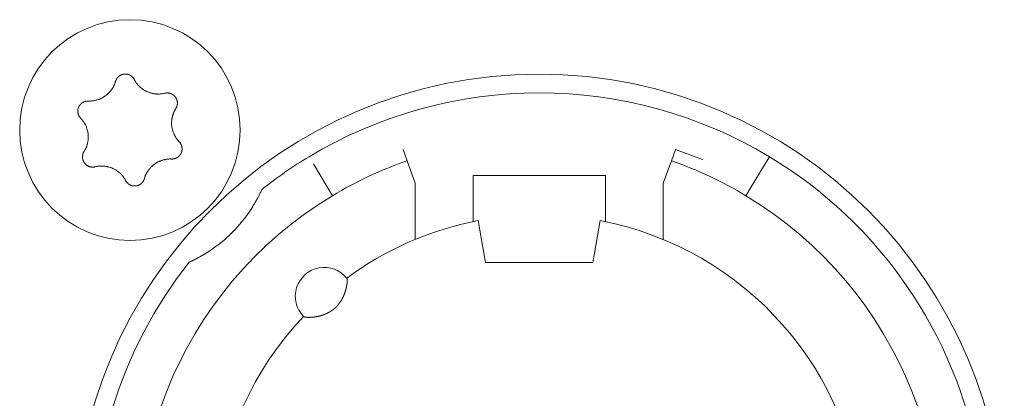
# Model space of a CAD drawing. Units: millimetres. Extents: x -35 to 1785, y -814 to 1867.
# Drawn here: x 647 to 670, y -17 to -8 of the extents above; entities that cross this region are included whole.
import ezdxf

# ---------------------------------------------------------------- set-up
doc = ezdxf.new("R2010")
doc.units = ezdxf.units.MM
doc.header["$LTSCALE"] = 50.8
doc.layers.get('0').update_dxf_attribs({"lineweight": 0})
doc.layers.add('Visible Edges(A H Standard)', color=7, linetype='Continuous', lineweight=0)

# ---------------------------------------------------------------- blocks, each defined once
blk = doc.blocks.new('グループ-9')
at = {"layer": 'Visible Edges(A H Standard)', "color": 0, "lineweight": 0}
for p, q in [((-184.039, -576.96), (-184.137, -576.692)), ((-177.547, -576.692), (-177.645, -576.96)), ((-176.889, -576.931), (-177.547, -576.692)), ((-185.945, -577.635), (-186.306, -577.035)), ((-183.842, -577.502), (-184.039, -576.96)), ((-177.645, -576.96), (-177.842, -577.502)), ((-175.378, -577.035), (-175.739, -577.635)), ((-175.378, -577.035), (-175.275, -576.864)), ((-182.442, -578.02), (-182.442, -577.318)), ((-182.442, -577.318), (-179.242, -577.318)), ((-179.242, -577.318), (-179.242, -578.02)), ((-183.842, -578.864), (-183.842, -577.502)), ((-177.842, -577.502), (-177.842, -578.864)), ((-185.945, -577.635), (-185.842, -577.806)), ((-175.842, -577.806), (-175.739, -577.635)), ((-182.442, -578.02), (-182.442, -578.433)), ((-179.242, -578.433), (-179.242, -578.02)), ((-182.181, -579.196), (-182.318, -578.408)), ((-179.366, -578.408), (-179.503, -579.196)), ((-182.142, -579.418), (-182.181, -579.196)), ((-179.503, -579.196), (-179.542, -579.418)), ((-179.542, -579.418), (-182.142, -579.418))]:
    blk.add_line(p, q, dxfattribs=at)
at = {"layer": 'Visible Edges(A H Standard)', "color": 0, "lineweight": 0, "flags": 128}
for points in [[(-191.09, -575.043), (-191.09, -575.042, -0.014856), (-191.086, -575.029), (-191.086, -575.029, -0.012835), (-191.082, -575.017, -0.012831), (-191.076, -575.005), (-191.076, -575.005, -0.012837), (-191.071, -574.994), (-191.071, -574.994, -0.012772), (-191.065, -574.984), (-191.065, -574.983, -0.011844), (-191.058, -574.974, -0.011838), (-191.052, -574.964, -0.011834), (-191.045, -574.955, -0.011837), (-191.037, -574.946), (-191.037, -574.946, -0.011853), (-191.03, -574.938), (-191.029, -574.938, -0.009608), (-191.022, -574.931, -0.009714), (-191.015, -574.925), (-191.015, -574.925, -0.009708), (-191.008, -574.919, -0.009701), (-191.001, -574.913, -0.009697), (-190.993, -574.907, -0.009696), (-190.985, -574.902, -0.0097), (-190.977, -574.897, -0.009712), (-190.968, -574.893), (-190.968, -574.893, -0.009725), (-190.96, -574.889), (-190.96, -574.889, -0.00974), (-190.951, -574.885), (-190.951, -574.885, -0.009582), (-190.942, -574.881), (-190.942, -574.881, -0.009523), (-190.934, -574.878, -0.009517), (-190.925, -574.875, -0.009508), (-190.916, -574.873, -0.009502), (-190.907, -574.871, -0.0095), (-190.898, -574.869, -0.009501), (-190.888, -574.867, -0.009505), (-190.879, -574.866, -0.009519), (-190.87, -574.866), (-190.87, -574.866, -0.009532), (-190.861, -574.865), (-190.861, -574.865, -0.009471), (-190.851, -574.865), (-190.851, -574.865, -0.009412), (-190.842, -574.865), (-190.842, -574.865, -0.009399), (-190.833, -574.866, -0.009394), (-190.824, -574.867, -0.009386), (-190.815, -574.868, -0.009381), (-190.806, -574.87, -0.00938), (-190.797, -574.872, -0.009382), (-190.788, -574.875, -0.009387), (-190.779, -574.877), (-190.779, -574.877, -0.009401), (-190.77, -574.88), (-190.77, -574.88, -0.009359), (-190.762, -574.884), (-190.762, -574.884, -0.009272), (-190.754, -574.887), (-190.754, -574.887, -0.009259), (-190.745, -574.891, -0.009253), (-190.737, -574.895, -0.009245), (-190.73, -574.9, -0.009239), (-190.722, -574.905, -0.009237), (-190.714, -574.91, -0.009238), (-190.707, -574.915, -0.009247), (-190.7, -574.921), (-190.698, -574.922, -0.018305), (-190.688, -574.931), (-190.687, -574.932, -0.01655), (-190.675, -574.944), (-190.675, -574.944, -0.016519), (-190.665, -574.956, -0.016507), (-190.655, -574.969), (-190.655, -574.969, -0.016511), (-190.646, -574.983), (-190.646, -574.983, -0.016014), (-190.638, -574.996), (-190.638, -574.996)], [(-191.748, -575.518), (-191.743, -575.518, 0.015437), (-191.712, -575.518), (-191.707, -575.518, 0.007965), (-191.686, -575.517, 0.007965), (-191.665, -575.516, 0.007968), (-191.645, -575.514, 0.007973), (-191.624, -575.511), (-191.619, -575.51, 0.015959), (-191.588, -575.505), (-191.581, -575.503, 0.013067), (-191.551, -575.496), (-191.55, -575.496, 0.010635), (-191.523, -575.488, 0.010618), (-191.497, -575.479, 0.010613), (-191.471, -575.469, 0.010614), (-191.445, -575.458, 0.010621), (-191.42, -575.445, 0.010633), (-191.396, -575.432), (-191.395, -575.432, 0.010644), (-191.372, -575.418, 0.010141), (-191.349, -575.403), (-191.349, -575.403, 0.011577), (-191.326, -575.386), (-191.325, -575.385, 0.011552), (-191.301, -575.367, 0.011529), (-191.278, -575.347, 0.011522), (-191.257, -575.326, 0.011522), (-191.236, -575.304, 0.011529), (-191.216, -575.281, 0.011539), (-191.197, -575.257), (-191.197, -575.257, 0.01156), (-191.18, -575.234), (-191.179, -575.232, 0.009971), (-191.166, -575.212), (-191.165, -575.211, 0.008865), (-191.153, -575.191), (-191.153, -575.191, 0.008856), (-191.142, -575.171, 0.008845), (-191.132, -575.15, 0.008842), (-191.122, -575.129, 0.008841), (-191.113, -575.108, 0.008842), (-191.104, -575.086), (-191.104, -575.086, 0.008844), (-191.097, -575.065), (-191.097, -575.064, 0.008296), (-191.091, -575.043), (-191.09, -575.043)], [(-190.638, -574.996), (-190.638, -574.997, 0.008248), (-190.628, -575.016), (-190.628, -575.016, 0.008515), (-190.617, -575.034, 0.007455), (-190.606, -575.052), (-190.604, -575.056, 0.014731), (-190.587, -575.079), (-190.584, -575.083, 0.009688), (-190.569, -575.103, 0.009688), (-190.552, -575.123, 0.00969), (-190.535, -575.142), (-190.533, -575.144, 0.015412), (-190.51, -575.168), (-190.507, -575.17, 0.011595), (-190.484, -575.19, 0.01157), (-190.461, -575.21, 0.011561), (-190.436, -575.228, 0.01156), (-190.411, -575.245, 0.011567), (-190.385, -575.261, 0.011576), (-190.359, -575.275), (-190.359, -575.275, 0.011595), (-190.332, -575.288), (-190.331, -575.288, 0.011623), (-190.304, -575.3), (-190.304, -575.301, 0.011663), (-190.275, -575.311), (-190.275, -575.311, 0.011634), (-190.246, -575.321), (-190.246, -575.321, 0.011615), (-190.217, -575.329, 0.011601), (-190.187, -575.335, 0.0116), (-190.157, -575.341, 0.011607), (-190.127, -575.345, 0.011621), (-190.097, -575.347), (-190.095, -575.347, 0.011635), (-190.068, -575.348, 0.009177), (-190.04, -575.348), (-190.039, -575.348, 0.013969), (-190.009, -575.347), (-190.006, -575.346, 0.013948), (-189.969, -575.342), (-189.969, -575.342, 0.013935), (-189.933, -575.337), (-189.933, -575.336, 0.013493), (-189.899, -575.329), (-189.898, -575.329)], [(-189.898, -575.329), (-189.898, -575.329, -0.011662), (-189.887, -575.326, -0.012028), (-189.875, -575.324), (-189.875, -575.324, -0.012025), (-189.864, -575.323, -0.012028), (-189.852, -575.322, -0.012047), (-189.84, -575.321), (-189.839, -575.321, -0.017856), (-189.824, -575.322), (-189.823, -575.322, -0.016261), (-189.807, -575.323, -0.016254), (-189.791, -575.326, -0.01627), (-189.776, -575.33), (-189.774, -575.33, -0.016296), (-189.762, -575.334), (-189.76, -575.334, -0.010641), (-189.751, -575.338), (-189.751, -575.338, -0.009655), (-189.742, -575.341, -0.009649), (-189.733, -575.345, -0.009642), (-189.725, -575.349, -0.009638), (-189.716, -575.354, -0.009637), (-189.708, -575.359, -0.009641), (-189.701, -575.364, -0.009652), (-189.693, -575.369), (-189.693, -575.369, -0.009665), (-189.685, -575.375), (-189.685, -575.375, -0.009679), (-189.678, -575.381), (-189.678, -575.381, -0.009552), (-189.671, -575.388), (-189.671, -575.388, -0.009502), (-189.664, -575.394), (-189.664, -575.394, -0.009491), (-189.658, -575.401, -0.009486), (-189.652, -575.408, -0.00948), (-189.646, -575.415, -0.009477), (-189.641, -575.422, -0.009478), (-189.635, -575.43, -0.009482), (-189.63, -575.438, -0.009495), (-189.625, -575.446), (-189.625, -575.446, -0.009507), (-189.621, -575.454), (-189.621, -575.454, -0.00946), (-189.617, -575.462), (-189.617, -575.462, -0.009409), (-189.613, -575.471), (-189.613, -575.471, -0.009396), (-189.61, -575.479, -0.009391), (-189.607, -575.488, -0.009382), (-189.604, -575.497, -0.009377), (-189.602, -575.505, -0.009376), (-189.599, -575.514, -0.009377), (-189.598, -575.523, -0.009382), (-189.596, -575.532), (-189.596, -575.532, -0.009396), (-189.595, -575.542), (-189.595, -575.542, -0.009354), (-189.594, -575.551), (-189.594, -575.551, -0.009268), (-189.594, -575.56), (-189.594, -575.56, -0.009256), (-189.594, -575.569, -0.00925), (-189.594, -575.578, -0.009241), (-189.595, -575.587, -0.009236), (-189.596, -575.596, -0.009234), (-189.597, -575.605, -0.009235), (-189.599, -575.614, -0.009245), (-189.601, -575.623), (-189.601, -575.625, -0.017921), (-189.605, -575.637), (-189.605, -575.639, -0.013106), (-189.609, -575.652), (-189.609, -575.652, -0.013081), (-189.614, -575.663, -0.013071), (-189.62, -575.675), (-189.62, -575.675, -0.013061), (-189.626, -575.686), (-189.626, -575.686, -0.012654), (-189.632, -575.697), (-189.632, -575.697)], [(-191.934, -575.932), (-191.934, -575.932, -0.014913), (-191.944, -575.921), (-191.945, -575.921, -0.014255), (-191.952, -575.911), (-191.953, -575.91, -0.011046), (-191.959, -575.902, -0.007988), (-191.964, -575.895), (-191.965, -575.894, -0.015956), (-191.971, -575.884), (-191.972, -575.882, -0.015948), (-191.979, -575.868, -0.015948), (-191.985, -575.854), (-191.986, -575.853, -0.015976), (-191.99, -575.84), (-191.991, -575.839, -0.011182), (-191.994, -575.829), (-191.994, -575.829, -0.009789), (-191.996, -575.819, -0.009783), (-191.998, -575.81, -0.009774), (-192, -575.801, -0.009768), (-192.001, -575.791, -0.009767), (-192.002, -575.782, -0.00977), (-192.003, -575.772, -0.009776), (-192.003, -575.763, -0.009792), (-192.003, -575.753), (-192.003, -575.753, -0.009807), (-192.003, -575.744), (-192.003, -575.743, -0.009706), (-192.002, -575.734), (-192.002, -575.734, -0.009596), (-192, -575.725), (-192, -575.725, -0.009585), (-191.999, -575.716, -0.00958), (-191.997, -575.706, -0.009573), (-191.994, -575.697, -0.00957), (-191.992, -575.688, -0.009571), (-191.989, -575.679, -0.009575), (-191.985, -575.671, -0.009588), (-191.982, -575.662), (-191.982, -575.662, -0.009605), (-191.978, -575.654), (-191.978, -575.654, -0.009567), (-191.974, -575.645), (-191.974, -575.645, -0.009492), (-191.969, -575.637), (-191.969, -575.637, -0.009479), (-191.964, -575.629, -0.009473), (-191.959, -575.622, -0.009464), (-191.953, -575.614, -0.009459), (-191.948, -575.607, -0.009457), (-191.942, -575.6, -0.009459), (-191.935, -575.593, -0.009464), (-191.929, -575.586, -0.00948), (-191.922, -575.58), (-191.922, -575.58, -0.009457), (-191.915, -575.574), (-191.915, -575.574, -0.009367), (-191.908, -575.568), (-191.908, -575.568, -0.009353), (-191.901, -575.563, -0.009347), (-191.893, -575.558, -0.009338), (-191.885, -575.553, -0.009332), (-191.877, -575.548, -0.009329), (-191.869, -575.544, -0.009329), (-191.861, -575.54, -0.009333), (-191.853, -575.536, -0.00935), (-191.844, -575.533), (-191.844, -575.533, -0.009322), (-191.836, -575.53, -0.009128), (-191.827, -575.527), (-191.825, -575.527, -0.018215), (-191.812, -575.523, -0.009105), (-191.799, -575.521, -0.018187), (-191.786, -575.519), (-191.784, -575.519, -0.009098), (-191.775, -575.518, -0.009105), (-191.766, -575.518), (-191.764, -575.517, -0.017662), (-191.751, -575.518), (-191.749, -575.518), (-191.748, -575.518)], [(-189.632, -575.697), (-189.635, -575.702, 0.01649), (-189.652, -575.73), (-189.654, -575.735, 0.008389), (-189.664, -575.754, 0.008397), (-189.674, -575.774), (-189.675, -575.776, 0.011474), (-189.685, -575.8), (-189.688, -575.805, 0.012577), (-189.696, -575.828, 0.00629), (-189.704, -575.852, 0.012582), (-189.711, -575.876), (-189.713, -575.883, 0.012593), (-189.719, -575.908), (-189.72, -575.912, 0.007035), (-189.723, -575.93, 0.007054), (-189.727, -575.948), (-189.727, -575.952, 0.014097), (-189.731, -575.98), (-189.731, -575.985, 0.0141), (-189.734, -576.021, 0.014111), (-189.734, -576.058), (-189.734, -576.059, 0.014326), (-189.733, -576.096), (-189.733, -576.096, 0.014381), (-189.729, -576.133), (-189.729, -576.133, 0.014375), (-189.723, -576.171), (-189.723, -576.171, 0.014384), (-189.715, -576.207), (-189.715, -576.208, 0.014188), (-189.705, -576.243), (-189.703, -576.248, 0.013944), (-189.694, -576.273, 0.006968), (-189.684, -576.299, 0.013933), (-189.673, -576.324, 0.006972), (-189.661, -576.349), (-189.661, -576.349, 0.014241), (-189.648, -576.373), (-189.648, -576.374, 0.007596), (-189.633, -576.398), (-189.633, -576.399, 0.015162), (-189.616, -576.423, 0.007578), (-189.599, -576.447, 0.015149), (-189.58, -576.471), (-189.577, -576.474, 0.007577), (-189.564, -576.489, 0.007579), (-189.55, -576.504), (-189.55, -576.504)], [(-191.852, -576.739), (-191.849, -576.735, 0.01649), (-191.832, -576.707), (-191.83, -576.702, 0.008389), (-191.82, -576.682, 0.008397), (-191.81, -576.663), (-191.809, -576.661, 0.011474), (-191.799, -576.637), (-191.796, -576.631, 0.012577), (-191.788, -576.608, 0.00629), (-191.78, -576.585, 0.012582), (-191.773, -576.561), (-191.771, -576.553, 0.012593), (-191.765, -576.528, 0.007036), (-191.76, -576.503), (-191.76, -576.502, 0.014103), (-191.755, -576.475), (-191.755, -576.47, 0.014096), (-191.751, -576.433), (-191.751, -576.432, 0.014102), (-191.75, -576.398), (-191.75, -576.393, 0.012385), (-191.75, -576.368), (-191.75, -576.364, 0.0072), (-191.751, -576.345, 0.007194), (-191.753, -576.327), (-191.753, -576.322, 0.014377), (-191.756, -576.294), (-191.757, -576.289, 0.014378), (-191.764, -576.252), (-191.764, -576.252, 0.014391), (-191.773, -576.216), (-191.773, -576.215, 0.01402), (-191.783, -576.18), (-191.783, -576.18, 0.01394), (-191.796, -576.146, 0.013935), (-191.81, -576.112), (-191.811, -576.111, 0.013942), (-191.826, -576.082), (-191.828, -576.078, 0.010912), (-191.84, -576.057, 0.007594), (-191.852, -576.036), (-191.854, -576.034, 0.01516), (-191.87, -576.009, 0.007577), (-191.888, -575.985, 0.015152), (-191.907, -575.962), (-191.91, -575.958, 0.01326), (-191.934, -575.933), (-191.934, -575.932)], [(-189.55, -576.504), (-189.549, -576.504, -0.014913), (-189.54, -576.515), (-189.539, -576.516, -0.014255), (-189.531, -576.525), (-189.531, -576.527, -0.011046), (-189.525, -576.534, -0.007988), (-189.52, -576.542), (-189.519, -576.543, -0.015956), (-189.513, -576.553), (-189.512, -576.555, -0.015948), (-189.505, -576.568, -0.015948), (-189.499, -576.583), (-189.498, -576.584, -0.015976), (-189.494, -576.596), (-189.493, -576.598, -0.011182), (-189.49, -576.607), (-189.49, -576.608, -0.009789), (-189.488, -576.617, -0.009783), (-189.486, -576.626, -0.009774), (-189.484, -576.636, -0.009768), (-189.483, -576.645, -0.009767), (-189.482, -576.655, -0.00977), (-189.481, -576.664, -0.009776), (-189.481, -576.674, -0.009792), (-189.481, -576.683), (-189.481, -576.683, -0.009807), (-189.481, -576.693), (-189.481, -576.693, -0.009706), (-189.482, -576.702), (-189.482, -576.702, -0.009596), (-189.484, -576.712), (-189.484, -576.712, -0.009585), (-189.485, -576.721, -0.00958), (-189.487, -576.73, -0.009573), (-189.489, -576.739, -0.00957), (-189.492, -576.748, -0.009571), (-189.495, -576.757, -0.009575), (-189.498, -576.766, -0.009588), (-189.502, -576.774), (-189.502, -576.774, -0.009605), (-189.506, -576.783), (-189.506, -576.783, -0.009567), (-189.51, -576.791), (-189.51, -576.791, -0.009492), (-189.515, -576.799), (-189.515, -576.799, -0.009479), (-189.52, -576.807, -0.009473), (-189.525, -576.815, -0.009464), (-189.531, -576.822, -0.009459), (-189.536, -576.83, -0.009457), (-189.542, -576.837, -0.009459), (-189.549, -576.843, -0.009464), (-189.555, -576.85, -0.00948), (-189.562, -576.856), (-189.562, -576.856, -0.009457), (-189.569, -576.862), (-189.569, -576.862, -0.009367), (-189.576, -576.868), (-189.576, -576.868, -0.009353), (-189.583, -576.874, -0.009347), (-189.591, -576.879, -0.009338), (-189.599, -576.884, -0.009332), (-189.607, -576.888, -0.009329), (-189.615, -576.893, -0.009329), (-189.623, -576.897, -0.009333), (-189.631, -576.9, -0.00935), (-189.64, -576.904), (-189.64, -576.904, -0.009322), (-189.648, -576.907, -0.009128), (-189.657, -576.909), (-189.659, -576.91, -0.018215), (-189.672, -576.913, -0.009105), (-189.685, -576.916, -0.018187), (-189.698, -576.918), (-189.7, -576.918, -0.009098), (-189.709, -576.919, -0.009105), (-189.718, -576.919), (-189.72, -576.919, -0.017662), (-189.733, -576.919), (-189.735, -576.919), (-189.736, -576.919)], [(-191.586, -577.108), (-191.586, -577.108, -0.011662), (-191.597, -577.11, -0.012028), (-191.609, -577.112), (-191.609, -577.112, -0.012025), (-191.62, -577.114, -0.012028), (-191.632, -577.115, -0.012047), (-191.644, -577.115), (-191.645, -577.115, -0.017856), (-191.66, -577.115), (-191.661, -577.115, -0.016261), (-191.677, -577.113, -0.016254), (-191.693, -577.11, -0.01627), (-191.708, -577.107), (-191.71, -577.107, -0.016296), (-191.722, -577.103), (-191.724, -577.102, -0.010641), (-191.733, -577.099), (-191.733, -577.099, -0.009655), (-191.742, -577.095, -0.009649), (-191.751, -577.091, -0.009642), (-191.759, -577.087, -0.009638), (-191.767, -577.083, -0.009637), (-191.776, -577.078, -0.009641), (-191.783, -577.072, -0.009652), (-191.791, -577.067), (-191.791, -577.067, -0.009665), (-191.799, -577.061), (-191.799, -577.061, -0.009679), (-191.806, -577.055), (-191.806, -577.055, -0.009552), (-191.813, -577.049), (-191.813, -577.049, -0.009502), (-191.819, -577.042), (-191.819, -577.042, -0.009491), (-191.826, -577.036, -0.009486), (-191.832, -577.029, -0.00948), (-191.838, -577.022, -0.009477), (-191.843, -577.014, -0.009478), (-191.849, -577.006, -0.009482), (-191.854, -576.999, -0.009495), (-191.858, -576.991), (-191.858, -576.991, -0.009507), (-191.863, -576.983), (-191.863, -576.982, -0.00946), (-191.867, -576.974), (-191.867, -576.974, -0.009409), (-191.871, -576.966), (-191.871, -576.966, -0.009396), (-191.874, -576.957, -0.009391), (-191.877, -576.949, -0.009382), (-191.88, -576.94, -0.009377), (-191.882, -576.931, -0.009376), (-191.884, -576.922, -0.009377), (-191.886, -576.913, -0.009382), (-191.888, -576.904), (-191.888, -576.904, -0.009396), (-191.889, -576.895), (-191.889, -576.895, -0.009354), (-191.89, -576.886), (-191.89, -576.886, -0.009268), (-191.89, -576.877), (-191.89, -576.877, -0.009256), (-191.89, -576.868, -0.00925), (-191.89, -576.859, -0.009241), (-191.889, -576.85, -0.009236), (-191.888, -576.841, -0.009234), (-191.887, -576.832, -0.009235), (-191.885, -576.823, -0.009245), (-191.883, -576.814), (-191.883, -576.812, -0.017921), (-191.879, -576.799), (-191.879, -576.797, -0.013106), (-191.874, -576.785), (-191.874, -576.785, -0.013081), (-191.87, -576.773, -0.013071), (-191.864, -576.761), (-191.864, -576.761, -0.013061), (-191.858, -576.75), (-191.858, -576.75, -0.012654), (-191.852, -576.74), (-191.852, -576.739)], [(-189.736, -576.919), (-189.741, -576.919, 0.015437), (-189.772, -576.918), (-189.777, -576.918, 0.007965), (-189.798, -576.919, 0.007965), (-189.818, -576.921, 0.007968), (-189.839, -576.923, 0.007973), (-189.86, -576.925), (-189.865, -576.926, 0.015959), (-189.896, -576.932), (-189.903, -576.933, 0.013067), (-189.933, -576.941), (-189.934, -576.941, 0.010635), (-189.961, -576.949, 0.010618), (-189.987, -576.958, 0.010613), (-190.013, -576.968, 0.010614), (-190.039, -576.979, 0.010621), (-190.064, -576.991, 0.010633), (-190.088, -577.004), (-190.089, -577.005, 0.010644), (-190.112, -577.019, 0.010141), (-190.135, -577.034), (-190.135, -577.034, 0.011577), (-190.158, -577.051), (-190.159, -577.051, 0.011552), (-190.183, -577.07, 0.011529), (-190.205, -577.09, 0.011522), (-190.227, -577.111, 0.011522), (-190.248, -577.133, 0.011529), (-190.268, -577.155, 0.011539), (-190.287, -577.179), (-190.287, -577.18, 0.01156), (-190.304, -577.203), (-190.305, -577.204, 0.009971), (-190.318, -577.225), (-190.319, -577.226, 0.008865), (-190.331, -577.245), (-190.331, -577.245, 0.008856), (-190.342, -577.266, 0.008845), (-190.352, -577.286, 0.008842), (-190.362, -577.307, 0.008841), (-190.371, -577.329, 0.008842), (-190.379, -577.35), (-190.38, -577.351, 0.008844), (-190.387, -577.372), (-190.387, -577.372, 0.008296), (-190.393, -577.393), (-190.394, -577.394)], [(-190.846, -577.44), (-190.846, -577.44, 0.008248), (-190.856, -577.421), (-190.856, -577.42, 0.008515), (-190.867, -577.402, 0.007455), (-190.878, -577.384), (-190.88, -577.381, 0.014731), (-190.897, -577.357), (-190.9, -577.353, 0.009688), (-190.915, -577.333, 0.009688), (-190.932, -577.314, 0.00969), (-190.949, -577.295), (-190.951, -577.292, 0.015412), (-190.974, -577.269), (-190.977, -577.266, 0.011595), (-191, -577.246, 0.01157), (-191.023, -577.227, 0.011561), (-191.048, -577.209, 0.01156), (-191.073, -577.192, 0.011567), (-191.099, -577.176, 0.011576), (-191.125, -577.161), (-191.125, -577.161, 0.011595), (-191.152, -577.148), (-191.152, -577.148, 0.011623), (-191.18, -577.136), (-191.18, -577.136, 0.011663), (-191.209, -577.125), (-191.209, -577.125, 0.011634), (-191.238, -577.116), (-191.238, -577.116, 0.011615), (-191.267, -577.108, 0.011601), (-191.297, -577.101, 0.0116), (-191.327, -577.096, 0.011607), (-191.357, -577.092, 0.011621), (-191.387, -577.089), (-191.389, -577.089, 0.011635), (-191.416, -577.088, 0.009177), (-191.443, -577.088), (-191.445, -577.088, 0.013969), (-191.475, -577.09), (-191.478, -577.09, 0.013948), (-191.515, -577.094), (-191.515, -577.094, 0.013935), (-191.55, -577.1), (-191.551, -577.1, 0.013493), (-191.585, -577.108), (-191.586, -577.108)], [(-190.394, -577.394), (-190.394, -577.394, -0.014455), (-190.398, -577.407), (-190.398, -577.407, -0.012835), (-190.402, -577.419, -0.012831), (-190.407, -577.431), (-190.407, -577.431, -0.012837), (-190.413, -577.442), (-190.413, -577.442, -0.012803), (-190.419, -577.453), (-190.419, -577.453, -0.011844), (-190.425, -577.463, -0.011838), (-190.432, -577.472, -0.011834), (-190.439, -577.481, -0.011836), (-190.447, -577.49), (-190.447, -577.49, -0.011852), (-190.454, -577.498), (-190.455, -577.499, -0.009979), (-190.462, -577.505), (-190.462, -577.505, -0.009714), (-190.469, -577.512, -0.009708), (-190.476, -577.518, -0.009701), (-190.483, -577.524, -0.009697), (-190.491, -577.529, -0.009696), (-190.499, -577.534, -0.0097), (-190.507, -577.539, -0.009712), (-190.516, -577.544), (-190.516, -577.544, -0.009725), (-190.524, -577.548), (-190.524, -577.548, -0.00974), (-190.533, -577.552), (-190.533, -577.552, -0.009582), (-190.541, -577.555), (-190.542, -577.555, -0.009523), (-190.55, -577.558, -0.009517), (-190.559, -577.561, -0.009508), (-190.568, -577.564, -0.009502), (-190.577, -577.566, -0.0095), (-190.586, -577.568, -0.009501), (-190.595, -577.569, -0.009505), (-190.605, -577.57, -0.009519), (-190.614, -577.571), (-190.614, -577.571, -0.009532), (-190.623, -577.571), (-190.623, -577.571, -0.009471), (-190.633, -577.571), (-190.633, -577.571, -0.009412), (-190.642, -577.571), (-190.642, -577.571, -0.009399), (-190.651, -577.57, -0.009394), (-190.66, -577.569, -0.009386), (-190.669, -577.568, -0.009381), (-190.678, -577.566, -0.00938), (-190.687, -577.564, -0.009382), (-190.696, -577.562, -0.009387), (-190.705, -577.559), (-190.705, -577.559, -0.009401), (-190.713, -577.556), (-190.713, -577.556, -0.009359), (-190.722, -577.553), (-190.722, -577.553, -0.009272), (-190.73, -577.549), (-190.73, -577.549, -0.009259), (-190.738, -577.545, -0.009253), (-190.746, -577.541, -0.009245), (-190.754, -577.537, -0.009239), (-190.762, -577.532, -0.009237), (-190.769, -577.527, -0.009238), (-190.777, -577.521, -0.009247), (-190.784, -577.516), (-190.786, -577.514, -0.018305), (-190.796, -577.506), (-190.797, -577.504, -0.01655), (-190.809, -577.492), (-190.809, -577.492, -0.016519), (-190.819, -577.48, -0.016507), (-190.829, -577.467), (-190.829, -577.467, -0.016511), (-190.838, -577.454), (-190.838, -577.454, -0.016014), (-190.845, -577.44), (-190.846, -577.44)], [(-187.55, -577.654, -0.002845), (-187.566, -577.69), (-187.57, -577.697, -0.004336), (-187.59, -577.739), (-187.591, -577.743, -0.002411), (-187.609, -577.778), (-187.61, -577.781, -0.003311), (-187.625, -577.811), (-187.626, -577.812, -0.001246), (-187.64, -577.84, -0.003103), (-187.655, -577.868), (-187.659, -577.874, -0.003687), (-187.681, -577.915), (-187.682, -577.917, -0.004031), (-187.707, -577.962), (-187.71, -577.967, -0.003677), (-187.732, -578.004), (-187.734, -578.008, -0.002221), (-187.751, -578.036, -0.008024), (-187.811, -578.131, -0.008024)]]:
    blk.add_lwpolyline(points, format="xyb", dxfattribs=at)
at = {"layer": 'Visible Edges(A H Standard)', "color": 0, "lineweight": 0}
for centre, radius in [((-190.742, -576.218), 2.667), ((-180.842, -586.118), 11.25)]:
    blk.add_circle(centre, radius, dxfattribs=at)
for centre, radius, start, end in [((-180.842, -586.118), 10.8, 58.9715, 121.0285), ((-180.842, -586.118), 10.8, 121.0285, 128.3979), ((-180.842, -586.118), 9.7, 109.2446, 121.0285), ((-180.842, -586.118), 9.7, 58.9715, 70.7554), ((-180.842, -586.118), 10.8, 321.6021, 58.9715), ((-180.842, -586.118), 9.7, 121.0285, 58.9715), ((-190.742, -576.218), 3.5, 303.1319, 326.8681), ((-180.842, -586.118), 7.85, 136.5956, 79.1649), ((-180.842, -586.118), 7.85, 100.8351, 126.3739), ((-180.842, -586.118), 10.8, 141.6021, 308.3979), ((-186.042, -580.238), 0.7, 38.4153, 224.5542)]:
    blk.add_arc(centre, radius, start, end, dxfattribs=at)
for points, weights, knots in [([(-188.829, -579.149), (-188.85, -579.163), (-188.872, -579.177), (-188.876, -579.179), (-188.88, -579.182), (-188.909, -579.2), (-188.939, -579.218), (-188.948, -579.223), (-188.956, -579.228), (-188.98, -579.242), (-189.004, -579.256), (-189.009, -579.259), (-189.014, -579.262), (-189.028, -579.27), (-189.042, -579.278), (-189.056, -579.285), (-189.07, -579.293), (-189.071, -579.294), (-189.073, -579.295), (-189.09, -579.304), (-189.107, -579.313), (-189.114, -579.317), (-189.122, -579.321), (-189.14, -579.33), (-189.159, -579.34), (-189.163, -579.342), (-189.167, -579.344), (-189.177, -579.349), (-189.187, -579.354), (-189.188, -579.354), (-189.188, -579.354), (-189.198, -579.359), (-189.207, -579.364), (-189.217, -579.369), (-189.231, -579.375), (-189.245, -579.382), (-189.258, -579.388), (-189.265, -579.392), (-189.272, -579.395), (-189.289, -579.403), (-189.306, -579.41)], [1, 0.999973502024, 1, 1, 1, 0.999919958978, 1, 1, 1, 0.999942193791, 1, 1, 1, 0.999988370575, 1, 0.999992766426, 1, 1, 1, 0.99997246943, 1, 1, 1, 0.999951742814, 1, 1, 1, 0.999996248353, 1, 1, 1, 0.999994491565, 1, 1, 1, 0.999976655629, 1, 1, 1, 0.999985780128, 1], [0, 0, 0, 1, 1, 2, 2, 3, 3, 4, 4, 5, 5, 6, 6, 7, 7, 8, 8, 9, 9, 10, 10, 11, 11, 12, 12, 13, 13, 14, 14, 15, 15, 16, 16, 17, 17, 18, 18, 19, 19, 20, 20, 20]), ([(-185.494, -579.803), (-185.493, -579.803), (-185.493, -579.803), (-185.493, -579.803), (-185.492, -579.804), (-185.492, -579.805), (-185.492, -579.806), (-185.492, -579.806), (-185.492, -579.806), (-185.491, -579.807), (-185.491, -579.808), (-185.491, -579.808), (-185.491, -579.808), (-185.49, -579.809), (-185.49, -579.81), (-185.49, -579.811), (-185.49, -579.811), (-185.489, -579.813), (-185.489, -579.815), (-185.489, -579.816), (-185.489, -579.816), (-185.488, -579.819), (-185.488, -579.822), (-185.488, -579.823), (-185.488, -579.823), (-185.487, -579.826), (-185.487, -579.83), (-185.487, -579.83), (-185.487, -579.83), (-185.486, -579.834), (-185.486, -579.838), (-185.486, -579.839), (-185.486, -579.839), (-185.486, -579.843), (-185.486, -579.848), (-185.486, -579.848), (-185.486, -579.848), (-185.486, -579.853), (-185.486, -579.858), (-185.486, -579.859), (-185.486, -579.859), (-185.486, -579.865), (-185.487, -579.871), (-185.487, -579.872), (-185.487, -579.872), (-185.487, -579.879), (-185.487, -579.886), (-185.487, -579.886), (-185.487, -579.886), (-185.488, -579.893), (-185.489, -579.901), (-185.489, -579.904), (-185.489, -579.907), (-185.49, -579.921), (-185.492, -579.935), (-185.493, -579.939), (-185.493, -579.943), (-185.494, -579.95), (-185.495, -579.957), (-185.496, -579.964), (-185.498, -579.971), (-185.498, -579.971), (-185.498, -579.972), (-185.499, -579.981), (-185.501, -579.99), (-185.501, -579.991), (-185.502, -579.993), (-185.504, -580.005), (-185.507, -580.017), (-185.507, -580.021), (-185.508, -580.025), (-185.512, -580.044), (-185.517, -580.064), (-185.518, -580.067), (-185.52, -580.071), (-185.523, -580.084), (-185.526, -580.096), (-185.527, -580.097), (-185.527, -580.098), (-185.53, -580.109), (-185.533, -580.12), (-185.534, -580.121), (-185.534, -580.121), (-185.537, -580.132), (-185.54, -580.142), (-185.544, -580.152), (-185.548, -580.162), (-185.549, -580.166), (-185.551, -580.171), (-185.558, -580.19), (-185.566, -580.209), (-185.568, -580.214), (-185.57, -580.22), (-185.575, -580.23), (-185.579, -580.24), (-185.584, -580.25), (-185.588, -580.26), (-185.589, -580.261), (-185.589, -580.261), (-185.594, -580.272), (-185.6, -580.283), (-185.6, -580.284), (-185.601, -580.285), (-185.606, -580.295), (-185.612, -580.305), (-185.618, -580.315), (-185.624, -580.325), (-185.625, -580.328), (-185.627, -580.331), (-185.636, -580.346), (-185.646, -580.361), (-185.649, -580.366), (-185.653, -580.371), (-185.663, -580.386), (-185.674, -580.401), (-185.675, -580.403), (-185.677, -580.406), (-185.685, -580.415), (-185.692, -580.425), (-185.692, -580.425), (-185.692, -580.425), (-185.7, -580.435), (-185.707, -580.444), (-185.708, -580.444), (-185.708, -580.444), (-185.715, -580.453), (-185.723, -580.462), (-185.723, -580.462), (-185.723, -580.463), (-185.731, -580.472), (-185.739, -580.48), (-185.739, -580.48), (-185.74, -580.48), (-185.748, -580.489), (-185.756, -580.497), (-185.764, -580.506), (-185.773, -580.514), (-185.774, -580.515), (-185.774, -580.515), (-185.784, -580.525), (-185.795, -580.533), (-185.796, -580.534), (-185.796, -580.535), (-185.805, -580.542), (-185.814, -580.55), (-185.824, -580.557), (-185.833, -580.564), (-185.833, -580.564), (-185.833, -580.564), (-185.843, -580.571), (-185.853, -580.578), (-185.853, -580.578), (-185.853, -580.578), (-185.863, -580.585), (-185.873, -580.591), (-185.873, -580.591), (-185.873, -580.591), (-185.883, -580.598), (-185.894, -580.604), (-185.896, -580.606), (-185.899, -580.608), (-185.914, -580.617), (-185.931, -580.626), (-185.936, -580.629), (-185.941, -580.632), (-185.957, -580.641), (-185.973, -580.648), (-185.976, -580.65), (-185.979, -580.651), (-185.99, -580.656), (-186.001, -580.661), (-186.001, -580.661), (-186.001, -580.661), (-186.011, -580.666), (-186.022, -580.67), (-186.022, -580.67), (-186.022, -580.67), (-186.033, -580.675), (-186.043, -580.679), (-186.044, -580.679), (-186.046, -580.68), (-186.054, -580.683), (-186.062, -580.686), (-186.07, -580.689), (-186.079, -580.692), (-186.079, -580.692), (-186.079, -580.692), (-186.088, -580.695), (-186.097, -580.697), (-186.097, -580.698), (-186.098, -580.698), (-186.109, -580.701), (-186.12, -580.704), (-186.124, -580.706), (-186.129, -580.707), (-186.148, -580.712), (-186.168, -580.717), (-186.174, -580.718), (-186.179, -580.719), (-186.188, -580.721), (-186.197, -580.723), (-186.206, -580.725), (-186.214, -580.727), (-186.216, -580.727), (-186.217, -580.727), (-186.229, -580.729), (-186.241, -580.731), (-186.242, -580.732), (-186.243, -580.732), (-186.258, -580.734), (-186.273, -580.736), (-186.276, -580.736), (-186.279, -580.737), (-186.299, -580.739), (-186.318, -580.741), (-186.322, -580.742), (-186.326, -580.742), (-186.338, -580.743), (-186.351, -580.744), (-186.363, -580.745), (-186.375, -580.745), (-186.377, -580.745), (-186.378, -580.745), (-186.393, -580.746), (-186.408, -580.746), (-186.412, -580.746), (-186.416, -580.746), (-186.427, -580.746), (-186.439, -580.746), (-186.442, -580.746), (-186.444, -580.746), (-186.451, -580.745), (-186.459, -580.745), (-186.459, -580.745), (-186.459, -580.745), (-186.466, -580.745), (-186.473, -580.744), (-186.474, -580.744), (-186.475, -580.744), (-186.479, -580.744), (-186.484, -580.743), (-186.489, -580.743), (-186.494, -580.742), (-186.499, -580.741), (-186.503, -580.741), (-186.505, -580.74), (-186.506, -580.74), (-186.51, -580.74), (-186.514, -580.739), (-186.514, -580.739), (-186.515, -580.739), (-186.517, -580.738), (-186.52, -580.737), (-186.52, -580.737), (-186.52, -580.737), (-186.523, -580.737), (-186.525, -580.736), (-186.525, -580.736), (-186.525, -580.736), (-186.528, -580.735), (-186.53, -580.735), (-186.53, -580.734), (-186.531, -580.734), (-186.532, -580.734), (-186.533, -580.733), (-186.533, -580.733), (-186.533, -580.733), (-186.534, -580.733), (-186.535, -580.732), (-186.535, -580.732), (-186.535, -580.732), (-186.536, -580.732), (-186.537, -580.731), (-186.537, -580.731), (-186.538, -580.731), (-186.538, -580.731), (-186.539, -580.73), (-186.539, -580.73), (-186.54, -580.73), (-186.54, -580.729), (-186.541, -580.729), (-186.541, -580.729), (-186.541, -580.729), (-186.541, -580.729), (-186.541, -580.729)], [1, 1, 1, 0.996719062045, 1, 0.998978275849, 1, 1, 1, 0.999397903543, 1, 1, 1, 0.99959245356, 1, 1, 1, 0.999184540288, 1, 1, 1, 0.999570899733, 1, 1, 1, 0.999727458516, 1, 1, 1, 0.999803487437, 1, 1, 1, 0.99983228368, 1, 1, 1, 0.999872802819, 1, 1, 1, 0.999924046271, 1, 1, 1, 0.999944690604, 1, 1, 1, 0.999953505468, 1, 1, 1, 0.999720953602, 1, 1, 1, 0.999947816402, 1, 0.999980725859, 1, 1, 1, 0.99993783411, 1, 1, 1, 0.999945511055, 1, 1, 1, 0.999768904013, 1, 1, 1, 0.999927638554, 1, 1, 1, 0.999928988237, 1, 1, 1, 0.999918649466, 1, 0.999958596038, 1, 1, 1, 0.999651003944, 1, 1, 1, 0.999920698008, 1, 0.999936707073, 1, 1, 1, 0.999811333123, 1, 1, 1, 0.999908073761, 1, 0.999913425076, 1, 1, 1, 0.999681180983, 1, 1, 1, 0.99968017719, 1, 1, 1, 0.99991511882, 1, 1, 1, 0.999909342603, 1, 1, 1, 0.999901002743, 1, 1, 1, 0.99988971216, 1, 1, 1, 0.999874742996, 1, 0.999855070429, 1, 1, 1, 0.99967231966, 1, 1, 1, 0.999848309679, 1, 0.999870268112, 1, 1, 1, 0.999886341131, 1, 1, 1, 0.999898474342, 1, 1, 1, 0.999906384277, 1, 1, 1, 0.999666457146, 1, 1, 1, 0.999683555759, 1, 1, 1, 0.999919367719, 1, 1, 1, 0.999915845496, 1, 1, 1, 0.999909675964, 1, 1, 1, 0.999899611037, 1, 0.999959316697, 1, 1, 1, 0.999908253078, 1, 1, 1, 0.999950516182, 1, 1, 1, 0.999651130676, 1, 1, 1, 0.999958547966, 1, 0.999957066933, 1, 1, 1, 0.999880771838, 1, 1, 1, 0.999927760531, 1, 1, 1, 0.999769993794, 1, 1, 1, 0.999945274744, 1, 0.999938547557, 1, 1, 1, 0.999771996177, 1, 1, 1, 0.99982387073, 1, 1, 1, 0.999953608578, 1, 1, 1, 0.999944821512, 1, 1, 1, 0.999921161047, 1, 1, 1, 0.999668551267, 1, 1, 1, 0.999802458376, 1, 1, 1, 0.99972457501, 1, 1, 1, 0.999915419935, 1, 1, 1, 0.999421001244, 1, 1, 1, 0.999755998275, 1, 1, 1, 0.999648119338, 1, 1, 1, 0.99943632775, 1, 1, 1, 0.998982216165, 1, 1, 1, 0.998068644586, 1, 1, 1, 1, 1], [0, 0, 0, 1, 1, 2, 2, 3, 3, 4, 4, 5, 5, 6, 6, 7, 7, 8, 8, 9, 9, 10, 10, 11, 11, 12, 12, 13, 13, 14, 14, 15, 15, 16, 16, 17, 17, 18, 18, 19, 19, 20, 20, 21, 21, 22, 22, 23, 23, 24, 24, 25, 25, 26, 26, 27, 27, 28, 28, 29, 29, 30, 30, 31, 31, 32, 32, 33, 33, 34, 34, 35, 35, 36, 36, 37, 37, 38, 38, 39, 39, 40, 40, 41, 41, 42, 42, 43, 43, 44, 44, 45, 45, 46, 46, 47, 47, 48, 48, 49, 49, 50, 50, 51, 51, 52, 52, 53, 53, 54, 54, 55, 55, 56, 56, 57, 57, 58, 58, 59, 59, 60, 60, 61, 61, 62, 62, 63, 63, 64, 64, 65, 65, 66, 66, 67, 67, 68, 68, 69, 69, 70, 70, 71, 71, 72, 72, 73, 73, 74, 74, 75, 75, 76, 76, 77, 77, 78, 78, 79, 79, 80, 80, 81, 81, 82, 82, 83, 83, 84, 84, 85, 85, 86, 86, 87, 87, 88, 88, 89, 89, 90, 90, 91, 91, 92, 92, 93, 93, 94, 94, 95, 95, 96, 96, 97, 97, 98, 98, 99, 99, 100, 100, 101, 101, 102, 102, 103, 103, 104, 104, 105, 105, 106, 106, 107, 107, 108, 108, 109, 109, 110, 110, 111, 111, 112, 112, 113, 113, 114, 114, 115, 115, 116, 116, 117, 117, 118, 118, 119, 119, 120, 120, 121, 121, 122, 122, 123, 123, 124, 124, 125, 125, 126, 126, 127, 127, 128, 128, 129, 129, 130, 130, 131, 131, 132, 132, 133, 133, 134, 134, 135, 135, 136, 136, 137, 137, 138, 138, 139, 139, 140, 140, 141, 141, 142, 142, 142])]:
    blk.add_rational_spline(points, weights, degree=2, knots=knots, dxfattribs=at)

msp = doc.modelspace()

# ---------------------------------------------------------------- block references
at = {"color": 0}
msp.add_blockref('グループ-9', (840, 565.509), dxfattribs=at)

doc.saveas('drawing.dxf')
